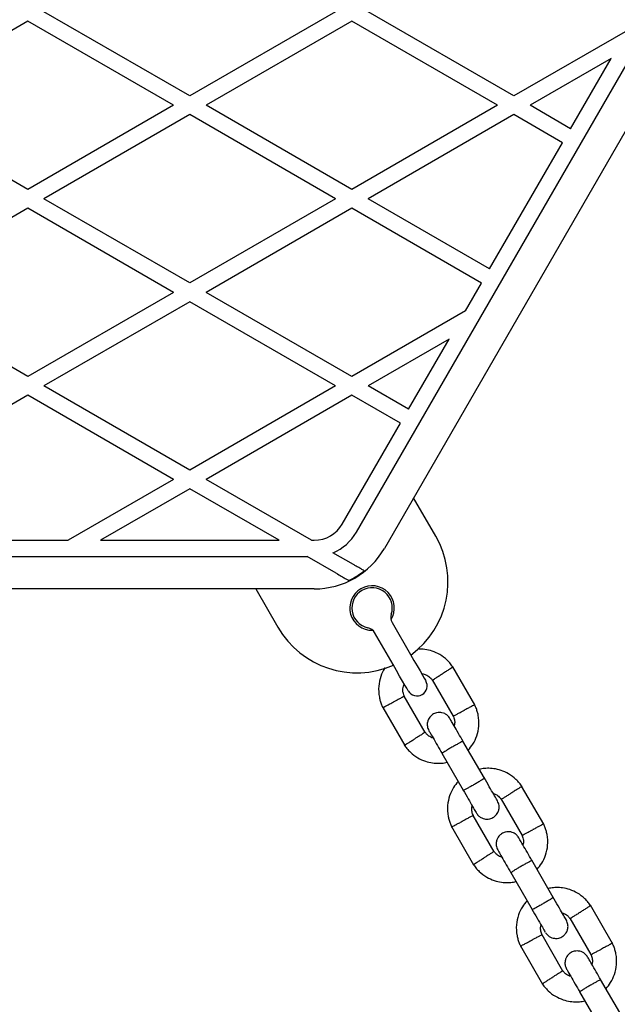
# Model space of a CAD drawing. Units: millimetres. Extents: x -4534 to 4839, y -3372 to 5348.
# Drawn here: x -425 to -278, y 2942 to 3185 of the extents above; entities that cross this region are included whole.
import ezdxf

# ---------------------------------------------------------------- set-up
doc = ezdxf.new("R2010")
doc.units = ezdxf.units.MM
doc.layers.add('Toestel 2D', color=7, linetype='Continuous', lineweight=20)

# ---------------------------------------------------------------- blocks, each defined once
blk = doc.blocks.new('BG-4048')
at = {"layer": 'Toestel 2D', "linetype": 'Continuous', "lineweight": 25}
for p, q in [((-383.09, 3166.23), (-419.09, 3187.01)), ((-347.09, 3187.01), (-383.09, 3166.23)), ((-303.09, 3166.23), (-339.09, 3187.01)), ((-423.09, 3184.71), (-459.09, 3163.92)), ((-387.09, 3163.92), (-423.09, 3184.71)), ((-343.09, 3184.71), (-379.09, 3163.92)), ((-307.09, 3163.92), (-343.09, 3184.71)), ((-341.97, 3058.51), (-271.25, 3181.01)), ((-275.06, 3182.41), (-303.09, 3166.23)), ((-264.32, 3177.01), (-335.04, 3054.51)), ((-279.06, 3175.49), (-299.09, 3163.92)), ((-289.07, 3158.14), (-279.06, 3175.49)), ((-423.09, 3143.14), (-459.09, 3163.92)), ((-387.09, 3163.92), (-423.09, 3143.14)), ((-343.09, 3143.14), (-379.09, 3163.92)), ((-307.09, 3163.92), (-343.09, 3143.14)), ((-289.07, 3158.14), (-299.09, 3163.92)), ((-383.09, 3161.61), (-419.09, 3140.83)), ((-347.09, 3140.83), (-383.09, 3161.61)), ((-303.09, 3161.61), (-339.09, 3140.83)), ((-291.07, 3154.67), (-303.09, 3161.61)), ((-309.07, 3123.5), (-291.07, 3154.67)), ((-383.09, 3120.04), (-419.09, 3140.83)), ((-347.09, 3140.83), (-383.09, 3120.04)), ((-309.07, 3123.5), (-339.09, 3140.83)), ((-423.09, 3138.52), (-459.09, 3117.73)), ((-387.09, 3117.73), (-423.09, 3138.52)), ((-343.09, 3138.52), (-379.09, 3117.73)), ((-311.07, 3120.03), (-343.09, 3138.52)), ((-315.06, 3113.13), (-311.07, 3120.03)), ((-423.09, 3096.95), (-459.09, 3117.73)), ((-387.09, 3117.73), (-423.09, 3096.95)), ((-343.09, 3096.95), (-379.09, 3117.73)), ((-383.09, 3115.42), (-419.09, 3094.64)), ((-347.09, 3094.64), (-383.09, 3115.42)), ((-315.06, 3113.13), (-343.09, 3096.95)), ((-319.06, 3106.2), (-339.09, 3094.64)), ((-329.07, 3088.86), (-319.06, 3106.2)), ((-383.09, 3073.85), (-419.09, 3094.64)), ((-347.09, 3094.64), (-383.09, 3073.85)), ((-329.07, 3088.86), (-339.09, 3094.64)), ((-423.09, 3092.33), (-459.09, 3071.54)), ((-387.09, 3071.54), (-423.09, 3092.33)), ((-343.09, 3092.33), (-379.09, 3071.54)), ((-331.07, 3085.39), (-343.09, 3092.33)), ((-345.44, 3060.51), (-331.07, 3085.39)), ((-387.09, 3071.54), (-413.12, 3056.51)), ((-353.06, 3056.51), (-379.09, 3071.54)), ((-383.09, 3069.24), (-405.12, 3056.51)), ((-361.06, 3056.51), (-383.09, 3069.24)), ((-322.35, 3057.54), (-327.83, 3067.01)), ((-433.06, 3056.51), (-413.12, 3056.51)), ((-405.12, 3056.51), (-361.06, 3056.51)), ((-353.06, 3056.51), (-352.36, 3056.51)), ((-492.05, 3052.51), (-354.13, 3052.51)), ((-346.98, 3048.39), (-354.13, 3052.51)), ((-342.7, 3050.53), (-347.74, 3053.44)), ((-352.36, 3044.51), (-493.82, 3044.51)), ((-366.8, 3044.51), (-361.33, 3035.04)), ((-333.13, 3036.2), (-328.57, 3028.31)), ((-332.9, 3025.81), (-337.46, 3033.7)), ((-312.72, 3015.84), (-318.16, 3025.27)), ((-323.23, 3022.05), (-318.05, 3013.09)), ((-324.95, 3009.03), (-330.13, 3017.99)), ((-335.46, 3015.24), (-330.01, 3005.81)), ((-310.37, 2997.77), (-315.66, 3006.94)), ((-320.86, 3003.94), (-315.56, 2994.77)), ((-295.72, 2986.39), (-301.16, 2995.83)), ((-306.23, 2992.61), (-301.05, 2983.65)), ((-307.95, 2979.58), (-313.13, 2988.55)), ((-318.46, 2985.8), (-313.01, 2976.36)), ((-293.37, 2968.33), (-298.66, 2977.5)), ((-303.86, 2974.5), (-298.56, 2965.33)), ((-278.72, 2956.95), (-284.16, 2966.38)), ((-289.23, 2963.16), (-284.05, 2954.2)), ((-290.95, 2950.14), (-296.13, 2959.1)), ((-301.46, 2956.35), (-296.01, 2946.92)), ((-276.37, 2938.88), (-281.66, 2948.05)), ((-286.86, 2945.05), (-281.56, 2935.88))]:
    blk.add_line(p, q, dxfattribs=at)
at = {"layer": 'Toestel 2D', "linetype": 'Continuous', "lineweight": 25, "flags": 128}
for points in [[(-328.57, 3028.31), (-327.74, 3026.86), (-326.95, 3025.49), (-326.24, 3024.26), (-325.64, 3023.23), (-325.2, 3022.46), (-324.92, 3021.98), (-324.82, 3021.81)], [(-329.15, 3019.31), (-329.25, 3019.48), (-329.53, 3019.96), (-329.97, 3020.73), (-330.57, 3021.76), (-331.28, 3022.99), (-332.07, 3024.36), (-332.9, 3025.81)]]:
    blk.add_lwpolyline(points, dxfattribs=at)
at = {"layer": 'Toestel 2D', "linetype": 'Continuous', "lineweight": 25}
for centre, radius, start, end in [((-352.36, 3064.51), 8, 270, 330), ((-352.36, 3064.51), 12, 292.6836, 330), ((-341.84, 3046.29), 22.5, 306.3794, 30), ((-352.36, 3064.51), 20, 270, 330), ((-352.36, 3064.51), 19.83, 295.3468, 308.4769), ((-338.09, 3039.79), 5.5, 328.3983, 271.6017), ((-338.09, 3039.79), 5, 341.8103, 258.1897), ((-330.96, 3037.45), 2.5, 161.8103, 210), ((-341.84, 3046.29), 22.5, 210, 293.6206), ((-339.62, 3032.45), 2.5, 30, 78.1897), ((-326.99, 3020.56), 2.5, 300, 30), ((-326.99, 3020.56), 2.5, 210, 300)]:
    blk.add_arc(centre, radius, start, end, dxfattribs=at)
for points, knots in [([(-340.03, 3048.99), (-340.16, 3049.07), (-340.42, 3049.22), (-341.12, 3049.63), (-341.91, 3050.08), (-342.45, 3050.39), (-342.7, 3050.53)], [0, 0, 0, 0, 0.257627, 0.514763, 0.78504, 1, 1, 1, 1]), ([(-346.98, 3048.39), (-346.54, 3048.13), (-345.74, 3047.67), (-344.74, 3047.1), (-344.15, 3046.75), (-343.95, 3046.64), (-343.88, 3046.6)], [0, 0, 0, 0, 0.350587, 0.638628, 0.876139, 1, 1, 1, 1]), ([(-318.04, 3025.08), (-318.26, 3025.39), (-318.71, 3026.04), (-319.78, 3027.18), (-321.28, 3028.31), (-323.16, 3029.17), (-324.95, 3029.58), (-326.17, 3029.69), (-326.76, 3029.64), (-326.83, 3029.63)], [0, 0, 0, 0, 0.109946, 0.229118, 0.450283, 0.649094, 0.82575, 0.980141, 1, 1, 1, 1]), ([(-334.82, 3025.09), (-334.88, 3025.02), (-335.38, 3024.37), (-336.02, 3022.82), (-336.56, 3020.41), (-336.45, 3018.33), (-336.08, 3016.82), (-335.77, 3015.91), (-335.49, 3015.32), (-335.36, 3015.04)], [0, 0, 0, 0, 0.023952, 0.234806, 0.468521, 0.725119, 0.816043, 0.909549, 1, 1, 1, 1]), ([(-318.15, 3025.16), (-318.14, 3025.17), (-318.11, 3025.19), (-318.35, 3025.03), (-318.85, 3024.72), (-319.58, 3024.27), (-320.2, 3023.87), (-320.56, 3023.64), (-320.64, 3023.6), (-320.65, 3023.59)], [0, 0, 0, 0, 0.082184, 0.297, 0.511805, 0.726582, 0.941261, 0.991423, 1, 1, 1, 1]), ([(-325.85, 3023.59), (-325.73, 3023.58), (-325.27, 3023.53), (-324.52, 3023.2), (-323.72, 3022.67), (-323.37, 3022.17), (-323.23, 3021.97)], [0, 0, 0, 0, 0.117355, 0.428107, 0.76924, 1, 1, 1, 1]), ([(-323.18, 3022.01), (-323.16, 3022.02), (-323.13, 3022.04), (-322.74, 3022.28), (-322.12, 3022.67), (-321.39, 3023.12), (-320.89, 3023.44), (-320.66, 3023.58), (-320.65, 3023.59)], [0, 0, 0, 0, 0.18822, 0.402981, 0.617696, 0.832339, 0.991423, 1, 1, 1, 1]), ([(-330.07, 3017.88), (-330.2, 3018.21), (-330.45, 3018.83), (-330.54, 3019.95), (-330.3, 3020.66), (-330.17, 3021.07)], [0, 0, 0, 0, 0.326341, 0.606088, 1, 1, 1, 1]), ([(-330.14, 3017.98), (-330.16, 3017.98), (-330.19, 3017.96), (-330.6, 3017.74), (-331.25, 3017.4), (-332, 3017), (-332.53, 3016.72), (-332.77, 3016.59), (-332.78, 3016.59)], [0, 0, 0, 0, 0.188225, 0.402972, 0.617681, 0.832284, 0.991428, 1, 1, 1, 1]), ([(-335.39, 3015.21), (-335.4, 3015.2), (-335.44, 3015.18), (-335.18, 3015.32), (-334.66, 3015.6), (-333.9, 3015.99), (-333.25, 3016.34), (-332.87, 3016.54), (-332.79, 3016.58), (-332.78, 3016.59)], [0, 0, 0, 0, 0.082183, 0.296983, 0.511782, 0.726506, 0.94123, 0.991419, 1, 1, 1, 1]), ([(-312.79, 3015.88), (-312.78, 3015.88), (-312.74, 3015.9), (-313, 3015.76), (-313.52, 3015.49), (-314.28, 3015.09), (-314.93, 3014.74), (-315.31, 3014.54), (-315.39, 3014.5), (-315.4, 3014.5)], [0, 0, 0, 0, 0.082183, 0.296984, 0.511782, 0.726506, 0.94123, 0.991419, 1, 1, 1, 1]), ([(-314.36, 3004.68), (-313.95, 3005.17), (-313.07, 3006.23), (-312.14, 3008.25), (-311.62, 3010.68), (-311.73, 3012.75), (-312.1, 3014.26), (-312.41, 3015.18), (-312.69, 3015.76), (-312.82, 3016.05)], [0, 0, 0, 0, 0.155952, 0.33829, 0.540399, 0.762295, 0.840923, 0.921784, 1, 1, 1, 1]), ([(-318.87, 3012.49), (-319.05, 3012.76), (-319.4, 3013.25), (-320.11, 3013.71), (-320.78, 3013.94), (-321.47, 3014.02), (-322.1, 3013.95), (-322.69, 3013.75), (-323.26, 3013.43), (-323.78, 3012.95), (-324.2, 3012.29), (-324.46, 3011.52), (-324.51, 3010.51), (-324.22, 3009.85), (-324.06, 3009.49)], [0, 0, 0, 0, 0.101902, 0.190618, 0.264815, 0.325247, 0.41158, 0.465528, 0.524726, 0.618758, 0.68667, 0.772356, 0.877463, 1, 1, 1, 1]), ([(-315.62, 3006.86), (-316, 3007.53), (-316.83, 3008.97), (-317.9, 3010.83), (-318.69, 3012.19), (-318.81, 3012.39), (-318.87, 3012.49)], [0, 0, 0, 0, 0.223538, 0.482342, 0.741159, 1, 1, 1, 1]), ([(-318.11, 3013.21), (-317.98, 3012.87), (-317.74, 3012.25), (-317.64, 3011.38), (-317.78, 3010.9), (-317.84, 3010.71)], [0, 0, 0, 0, 0.418494, 0.777238, 1, 1, 1, 1]), ([(-318.04, 3013.1), (-318.02, 3013.11), (-317.99, 3013.13), (-317.58, 3013.34), (-316.93, 3013.69), (-316.18, 3014.09), (-315.65, 3014.37), (-315.41, 3014.49), (-315.4, 3014.5)], [0, 0, 0, 0, 0.188225, 0.40297, 0.617679, 0.832284, 0.991428, 1, 1, 1, 1]), ([(-330.03, 3005.92), (-330.04, 3005.92), (-330.07, 3005.9), (-329.83, 3006.05), (-329.33, 3006.37), (-328.6, 3006.82), (-327.98, 3007.21), (-327.62, 3007.44), (-327.54, 3007.49), (-327.53, 3007.5)], [0, 0, 0, 0, 0.082184, 0.297, 0.511805, 0.726582, 0.941261, 0.991423, 1, 1, 1, 1]), ([(-325, 3009.08), (-325.02, 3009.07), (-325.05, 3009.05), (-325.44, 3008.8), (-326.06, 3008.41), (-326.79, 3007.96), (-327.29, 3007.64), (-327.52, 3007.5), (-327.53, 3007.5)], [0, 0, 0, 0, 0.18822, 0.402981, 0.617696, 0.832339, 0.991423, 1, 1, 1, 1]), ([(-323, 3007.66), (-323.21, 3007.73), (-323.76, 3007.92), (-324.46, 3008.42), (-324.81, 3008.91), (-324.95, 3009.11)], [0, 0, 0, 0, 0.267513, 0.704441, 1, 1, 1, 1]), ([(-324.06, 3009.49), (-324, 3009.39), (-323.89, 3009.19), (-323.1, 3007.83), (-322.03, 3005.97), (-321.2, 3004.53), (-320.81, 3003.86)], [0, 0, 0, 0, 0.25884, 0.517656, 0.77646, 1, 1, 1, 1]), ([(-330.14, 3006), (-329.92, 3005.69), (-329.47, 3005.04), (-328.4, 3003.91), (-326.9, 3002.78), (-325.02, 3001.92), (-323.23, 3001.49), (-321.63, 3001.4), (-320.42, 3001.49), (-319.77, 3001.64), (-319.56, 3001.69)], [0, 0, 0, 0, 0.09358, 0.195012, 0.383255, 0.552472, 0.702831, 0.83424, 0.946752, 1, 1, 1, 1]), ([(-315.62, 3006.87), (-315.62, 3006.87), (-315.62, 3006.88), (-315.75, 3006.84), (-316.21, 3006.61), (-316.89, 3006.24), (-317.72, 3005.78), (-318.61, 3005.27), (-319.46, 3004.77), (-320.16, 3004.33), (-320.65, 3004.02), (-320.8, 3003.89), (-320.81, 3003.87), (-320.81, 3003.87), (-320.81, 3003.87)], [0, 0, 0, 0, 0.0042889, 0.1116312, 0.2189755, 0.3263115, 0.4336941, 0.5410922, 0.6485004, 0.7559028, 0.8632902, 0.9706296, 0.9957111, 1, 1, 1, 1]), ([(-301.04, 2995.64), (-301.26, 2995.95), (-301.71, 2996.6), (-302.78, 2997.73), (-304.28, 2998.86), (-306.16, 2999.72), (-307.95, 3000.15), (-309.55, 3000.24), (-310.76, 3000.15), (-311.41, 3000), (-311.62, 2999.95)], [0, 0, 0, 0, 0.093582, 0.195012, 0.383255, 0.552472, 0.702831, 0.834241, 0.946752, 1, 1, 1, 1]), ([(-310.37, 2997.77), (-310.37, 2997.77), (-310.36, 2997.76), (-310.46, 2997.67), (-310.88, 2997.39), (-311.54, 2996.98), (-312.36, 2996.49), (-313.25, 2995.98), (-314.1, 2995.5), (-314.83, 2995.1), (-315.35, 2994.84), (-315.53, 2994.77), (-315.56, 2994.77), (-315.56, 2994.77), (-315.56, 2994.77)], [0, 0, 0, 0, 0.004289, 0.111624, 0.218963, 0.326318, 0.433697, 0.541091, 0.648493, 0.755892, 0.863253, 0.970615, 0.995711, 1, 1, 1, 1]), ([(-307.13, 2992.16), (-307.17, 2992.24), (-307.26, 2992.39), (-308, 2993.68), (-309.1, 2995.58), (-309.99, 2997.13), (-310.44, 2997.9)], [0, 0, 0, 0, 0.242325, 0.494799, 0.747241, 1, 1, 1, 1]), ([(-316.82, 2996.96), (-317.23, 2996.47), (-318.11, 2995.41), (-319.04, 2993.39), (-319.56, 2990.96), (-319.45, 2988.89), (-319.08, 2987.38), (-318.77, 2986.46), (-318.49, 2985.88), (-318.36, 2985.59)], [0, 0, 0, 0, 0.155953, 0.338291, 0.5404, 0.762296, 0.840923, 0.921782, 1, 1, 1, 1]), ([(-301.15, 2995.72), (-301.14, 2995.72), (-301.11, 2995.74), (-301.35, 2995.59), (-301.85, 2995.27), (-302.58, 2994.82), (-303.2, 2994.43), (-303.56, 2994.2), (-303.64, 2994.15), (-303.65, 2994.14)], [0, 0, 0, 0, 0.082184, 0.297, 0.511804, 0.72658, 0.941261, 0.99142, 1, 1, 1, 1]), ([(-315.64, 2994.9), (-315.19, 2994.13), (-314.3, 2992.58), (-313.2, 2990.68), (-312.46, 2989.39), (-312.37, 2989.24), (-312.32, 2989.16)], [0, 0, 0, 0, 0.2527607, 0.505201, 0.757675, 1, 1, 1, 1]), ([(-308.18, 2993.98), (-307.97, 2993.91), (-307.42, 2993.72), (-306.72, 2993.22), (-306.37, 2992.73), (-306.23, 2992.53)], [0, 0, 0, 0, 0.267515, 0.704451, 1, 1, 1, 1]), ([(-306.18, 2992.56), (-306.16, 2992.57), (-306.13, 2992.59), (-305.74, 2992.84), (-305.12, 2993.23), (-304.39, 2993.68), (-303.89, 2994), (-303.66, 2994.14), (-303.65, 2994.14)], [0, 0, 0, 0, 0.188221, 0.40298, 0.617695, 0.832341, 0.991426, 1, 1, 1, 1]), ([(-313.07, 2988.43), (-313.2, 2988.76), (-313.44, 2989.38), (-313.54, 2990.26), (-313.4, 2990.74), (-313.34, 2990.92)], [0, 0, 0, 0, 0.418488, 0.777235, 1, 1, 1, 1]), ([(-312.31, 2989.14), (-312.13, 2988.88), (-311.78, 2988.39), (-311.07, 2987.93), (-310.4, 2987.7), (-309.71, 2987.62), (-309.08, 2987.69), (-308.49, 2987.89), (-307.92, 2988.21), (-307.4, 2988.69), (-306.98, 2989.34), (-306.72, 2990.12), (-306.67, 2991.13), (-306.96, 2991.79), (-307.12, 2992.14)], [0, 0, 0, 0, 0.101899, 0.190619, 0.264814, 0.325246, 0.41158, 0.465527, 0.524728, 0.618756, 0.686668, 0.772356, 0.877463, 1, 1, 1, 1]), ([(-313.14, 2988.54), (-313.16, 2988.53), (-313.19, 2988.51), (-313.6, 2988.29), (-314.25, 2987.95), (-315, 2987.55), (-315.53, 2987.27), (-315.77, 2987.15), (-315.78, 2987.14)], [0, 0, 0, 0, 0.188225, 0.40297, 0.617676, 0.832278, 0.991425, 1, 1, 1, 1]), ([(-318.39, 2985.76), (-318.4, 2985.76), (-318.44, 2985.74), (-318.18, 2985.87), (-317.66, 2986.15), (-316.9, 2986.55), (-316.25, 2986.89), (-315.87, 2987.09), (-315.79, 2987.14), (-315.78, 2987.14)], [0, 0, 0, 0, 0.082184, 0.296985, 0.511783, 0.726508, 0.941233, 0.991424, 1, 1, 1, 1]), ([(-295.79, 2986.43), (-295.78, 2986.44), (-295.74, 2986.45), (-296, 2986.32), (-296.52, 2986.04), (-297.28, 2985.64), (-297.93, 2985.3), (-298.31, 2985.1), (-298.39, 2985.06), (-298.4, 2985.05)], [0, 0, 0, 0, 0.082184, 0.296985, 0.511786, 0.726508, 0.941232, 0.991424, 1, 1, 1, 1]), ([(-297.36, 2975.24), (-296.95, 2975.73), (-296.07, 2976.79), (-295.14, 2978.81), (-294.62, 2981.24), (-294.73, 2983.31), (-295.1, 2984.82), (-295.41, 2985.73), (-295.69, 2986.32), (-295.82, 2986.6)], [0, 0, 0, 0, 0.1559533, 0.3382914, 0.5403976, 0.7622938, 0.8409206, 0.9217819, 1, 1, 1, 1]), ([(-301.87, 2983.05), (-302.05, 2983.31), (-302.4, 2983.8), (-303.11, 2984.26), (-303.78, 2984.49), (-304.47, 2984.58), (-305.1, 2984.51), (-305.69, 2984.3), (-306.26, 2983.99), (-306.78, 2983.51), (-307.2, 2982.85), (-307.46, 2982.08), (-307.51, 2981.07), (-307.22, 2980.41), (-307.06, 2980.05)], [0, 0, 0, 0, 0.101899, 0.190617, 0.264813, 0.325245, 0.411579, 0.465527, 0.524726, 0.618757, 0.686669, 0.772356, 0.877463, 1, 1, 1, 1]), ([(-301.11, 2983.76), (-300.98, 2983.43), (-300.74, 2982.81), (-300.64, 2981.93), (-300.78, 2981.45), (-300.84, 2981.27)], [0, 0, 0, 0, 0.418482, 0.777237, 1, 1, 1, 1]), ([(-301.04, 2983.65), (-301.02, 2983.66), (-300.99, 2983.68), (-300.58, 2983.9), (-299.93, 2984.24), (-299.18, 2984.64), (-298.65, 2984.92), (-298.41, 2985.04), (-298.4, 2985.05)], [0, 0, 0, 0, 0.188225, 0.402968, 0.617677, 0.832281, 0.991422, 1, 1, 1, 1]), ([(-298.62, 2977.42), (-299, 2978.09), (-299.83, 2979.53), (-300.9, 2981.38), (-301.69, 2982.75), (-301.81, 2982.95), (-301.87, 2983.05)], [0, 0, 0, 0, 0.2235373, 0.4823415, 0.741159, 1, 1, 1, 1]), ([(-308, 2979.63), (-308.02, 2979.62), (-308.05, 2979.6), (-308.44, 2979.35), (-309.06, 2978.97), (-309.79, 2978.52), (-310.29, 2978.2), (-310.52, 2978.06), (-310.53, 2978.05)], [0, 0, 0, 0, 0.188221, 0.40298, 0.617698, 0.832338, 0.991426, 1, 1, 1, 1]), ([(-306, 2978.21), (-306.21, 2978.28), (-306.76, 2978.47), (-307.46, 2978.97), (-307.81, 2979.47), (-307.95, 2979.67)], [0, 0, 0, 0, 0.267515, 0.704451, 1, 1, 1, 1]), ([(-307.06, 2980.05), (-307, 2979.95), (-306.89, 2979.75), (-306.1, 2978.38), (-305.03, 2976.53), (-304.2, 2975.09), (-303.81, 2974.42)], [0, 0, 0, 0, 0.2588399, 0.5176549, 0.776458, 1, 1, 1, 1]), ([(-313.14, 2976.56), (-312.92, 2976.25), (-312.47, 2975.6), (-311.4, 2974.46), (-309.9, 2973.33), (-308.02, 2972.47), (-306.23, 2972.04), (-304.63, 2971.96), (-303.42, 2972.04), (-302.77, 2972.2), (-302.56, 2972.24)], [0, 0, 0, 0, 0.093582, 0.195015, 0.383255, 0.552473, 0.702832, 0.834241, 0.946752, 1, 1, 1, 1]), ([(-313.03, 2976.48), (-313.04, 2976.47), (-313.07, 2976.45), (-312.83, 2976.61), (-312.33, 2976.92), (-311.6, 2977.37), (-310.98, 2977.77), (-310.62, 2977.99), (-310.54, 2978.04), (-310.53, 2978.05)], [0, 0, 0, 0, 0.082184, 0.297, 0.511804, 0.72658, 0.941257, 0.991423, 1, 1, 1, 1]), ([(-298.62, 2977.42), (-298.62, 2977.42), (-298.62, 2977.43), (-298.75, 2977.39), (-299.21, 2977.16), (-299.89, 2976.8), (-300.72, 2976.33), (-301.61, 2975.82), (-302.46, 2975.32), (-303.16, 2974.89), (-303.65, 2974.57), (-303.8, 2974.45), (-303.81, 2974.42), (-303.81, 2974.42), (-303.81, 2974.42)], [0, 0, 0, 0, 0.004289, 0.111631, 0.218975, 0.326311, 0.433694, 0.541092, 0.6485, 0.755903, 0.86329, 0.97063, 0.995711, 1, 1, 1, 1]), ([(-284.04, 2966.19), (-284.26, 2966.5), (-284.71, 2967.15), (-285.78, 2968.29), (-287.28, 2969.42), (-289.16, 2970.28), (-290.95, 2970.7), (-292.55, 2970.79), (-293.76, 2970.7), (-294.41, 2970.55), (-294.62, 2970.5)], [0, 0, 0, 0, 0.093582, 0.195013, 0.383254, 0.552474, 0.702832, 0.834241, 0.946752, 1, 1, 1, 1]), ([(-299.82, 2967.51), (-300.23, 2967.02), (-301.11, 2965.96), (-302.04, 2963.94), (-302.56, 2961.51), (-302.45, 2959.44), (-302.08, 2957.93), (-301.77, 2957.02), (-301.49, 2956.43), (-301.36, 2956.15)], [0, 0, 0, 0, 0.1559533, 0.3382914, 0.5403976, 0.7622938, 0.8409206, 0.9217819, 1, 1, 1, 1]), ([(-293.37, 2968.33), (-293.37, 2968.33), (-293.36, 2968.32), (-293.46, 2968.23), (-293.88, 2967.95), (-294.54, 2967.54), (-295.36, 2967.05), (-296.25, 2966.53), (-297.1, 2966.05), (-297.83, 2965.66), (-298.35, 2965.4), (-298.53, 2965.32), (-298.56, 2965.32), (-298.56, 2965.33), (-298.56, 2965.33)], [0, 0, 0, 0, 0.004289, 0.111624, 0.218963, 0.326318, 0.433696, 0.541091, 0.648494, 0.755893, 0.863252, 0.970615, 0.995711, 1, 1, 1, 1]), ([(-290.13, 2962.72), (-290.17, 2962.79), (-290.26, 2962.95), (-291, 2964.23), (-292.1, 2966.14), (-292.99, 2967.68), (-293.44, 2968.45)], [0, 0, 0, 0, 0.242324, 0.494798, 0.74724, 1, 1, 1, 1]), ([(-284.15, 2966.27), (-284.14, 2966.28), (-284.11, 2966.3), (-284.35, 2966.14), (-284.85, 2965.83), (-285.58, 2965.38), (-286.2, 2964.98), (-286.56, 2964.75), (-286.64, 2964.71), (-286.65, 2964.7)], [0, 0, 0, 0, 0.082184, 0.297, 0.511804, 0.72658, 0.941257, 0.991423, 1, 1, 1, 1]), ([(-298.64, 2965.45), (-298.19, 2964.68), (-297.3, 2963.14), (-296.2, 2961.23), (-295.46, 2959.95), (-295.37, 2959.79), (-295.32, 2959.72)], [0, 0, 0, 0, 0.2527604, 0.5052023, 0.7576758, 1, 1, 1, 1]), ([(-291.18, 2964.54), (-290.97, 2964.46), (-290.42, 2964.27), (-289.72, 2963.78), (-289.37, 2963.28), (-289.23, 2963.08)], [0, 0, 0, 0, 0.267515, 0.704451, 1, 1, 1, 1]), ([(-289.18, 2963.12), (-289.16, 2963.13), (-289.13, 2963.15), (-288.74, 2963.39), (-288.12, 2963.78), (-287.39, 2964.23), (-286.89, 2964.55), (-286.66, 2964.69), (-286.65, 2964.7)], [0, 0, 0, 0, 0.188221, 0.40298, 0.617698, 0.832338, 0.991426, 1, 1, 1, 1]), ([(-296.07, 2958.99), (-296.2, 2959.32), (-296.44, 2959.94), (-296.54, 2960.82), (-296.4, 2961.29), (-296.34, 2961.48)], [0, 0, 0, 0, 0.418483, 0.777238, 1, 1, 1, 1]), ([(-295.31, 2959.7), (-295.13, 2959.44), (-294.78, 2958.95), (-294.07, 2958.49), (-293.4, 2958.26), (-292.71, 2958.17), (-292.08, 2958.24), (-291.49, 2958.45), (-290.92, 2958.76), (-290.4, 2959.24), (-289.98, 2959.9), (-289.72, 2960.67), (-289.67, 2961.68), (-289.96, 2962.34), (-290.12, 2962.7)], [0, 0, 0, 0, 0.101899, 0.190617, 0.264813, 0.325245, 0.411579, 0.465527, 0.524726, 0.618757, 0.686669, 0.772356, 0.877463, 1, 1, 1, 1]), ([(-296.14, 2959.09), (-296.16, 2959.09), (-296.19, 2959.07), (-296.6, 2958.85), (-297.25, 2958.51), (-298, 2958.11), (-298.53, 2957.83), (-298.77, 2957.7), (-298.78, 2957.7)], [0, 0, 0, 0, 0.188225, 0.402968, 0.617677, 0.832281, 0.991422, 1, 1, 1, 1]), ([(-301.39, 2956.32), (-301.4, 2956.31), (-301.44, 2956.29), (-301.18, 2956.43), (-300.66, 2956.71), (-299.9, 2957.1), (-299.25, 2957.45), (-298.87, 2957.65), (-298.79, 2957.69), (-298.78, 2957.7)], [0, 0, 0, 0, 0.082184, 0.296986, 0.511786, 0.726508, 0.941233, 0.991424, 1, 1, 1, 1]), ([(-278.79, 2956.99), (-278.78, 2956.99), (-278.74, 2957.01), (-279, 2956.87), (-279.52, 2956.6), (-280.28, 2956.2), (-280.93, 2955.85), (-281.31, 2955.65), (-281.39, 2955.61), (-281.4, 2955.61)], [0, 0, 0, 0, 0.082184, 0.296984, 0.511784, 0.726506, 0.94123, 0.991422, 1, 1, 1, 1]), ([(-280.36, 2945.79), (-279.95, 2946.28), (-279.07, 2947.34), (-278.14, 2949.36), (-277.62, 2951.79), (-277.73, 2953.86), (-278.1, 2955.37), (-278.41, 2956.29), (-278.69, 2956.87), (-278.82, 2957.16)], [0, 0, 0, 0, 0.155953, 0.338291, 0.5404, 0.762294, 0.840923, 0.921782, 1, 1, 1, 1]), ([(-284.87, 2953.6), (-285.05, 2953.87), (-285.4, 2954.36), (-286.11, 2954.82), (-286.78, 2955.05), (-287.47, 2955.13), (-288.1, 2955.06), (-288.69, 2954.86), (-289.26, 2954.54), (-289.78, 2954.06), (-290.2, 2953.4), (-290.46, 2952.63), (-290.51, 2951.62), (-290.22, 2950.96), (-290.06, 2950.6)], [0, 0, 0, 0, 0.101899, 0.190619, 0.264815, 0.325246, 0.41158, 0.465527, 0.524728, 0.618756, 0.686668, 0.772356, 0.877463, 1, 1, 1, 1]), ([(-284.11, 2954.32), (-283.98, 2953.98), (-283.74, 2953.36), (-283.64, 2952.49), (-283.78, 2952.01), (-283.84, 2951.83)], [0, 0, 0, 0, 0.418488, 0.777247, 1, 1, 1, 1]), ([(-284.04, 2954.21), (-284.02, 2954.22), (-283.99, 2954.24), (-283.58, 2954.45), (-282.93, 2954.8), (-282.18, 2955.2), (-281.65, 2955.48), (-281.41, 2955.6), (-281.4, 2955.61)], [0, 0, 0, 0, 0.188226, 0.402971, 0.617678, 0.832281, 0.991428, 1, 1, 1, 1]), ([(-281.62, 2947.97), (-282, 2948.64), (-282.83, 2950.08), (-283.9, 2951.94), (-284.69, 2953.3), (-284.81, 2953.5), (-284.87, 2953.6)], [0, 0, 0, 0, 0.223535, 0.48234, 0.741158, 1, 1, 1, 1]), ([(-291, 2950.19), (-291.02, 2950.18), (-291.05, 2950.16), (-291.44, 2949.91), (-292.06, 2949.52), (-292.79, 2949.07), (-293.29, 2948.75), (-293.52, 2948.61), (-293.53, 2948.61)], [0, 0, 0, 0, 0.188221, 0.402981, 0.617697, 0.832341, 0.991426, 1, 1, 1, 1]), ([(-289, 2948.77), (-289.21, 2948.84), (-289.76, 2949.03), (-290.46, 2949.53), (-290.81, 2950.02), (-290.95, 2950.22)], [0, 0, 0, 0, 0.267515, 0.704451, 1, 1, 1, 1]), ([(-290.06, 2950.6), (-290, 2950.5), (-289.89, 2950.3), (-289.1, 2948.94), (-288.03, 2947.08), (-287.2, 2945.64), (-286.81, 2944.97)], [0, 0, 0, 0, 0.25884, 0.517657, 0.77646, 1, 1, 1, 1]), ([(-296.14, 2947.11), (-295.92, 2946.8), (-295.47, 2946.15), (-294.4, 2945.02), (-292.9, 2943.89), (-291.02, 2943.03), (-289.23, 2942.6), (-287.63, 2942.51), (-286.42, 2942.6), (-285.77, 2942.75), (-285.56, 2942.8)], [0, 0, 0, 0, 0.093582, 0.195012, 0.383255, 0.552473, 0.702831, 0.834241, 0.946752, 1, 1, 1, 1]), ([(-296.03, 2947.03), (-296.04, 2947.03), (-296.07, 2947.01), (-295.83, 2947.16), (-295.33, 2947.48), (-294.6, 2947.93), (-293.98, 2948.32), (-293.62, 2948.55), (-293.54, 2948.6), (-293.53, 2948.61)], [0, 0, 0, 0, 0.082184, 0.297, 0.511804, 0.72658, 0.941261, 0.99142, 1, 1, 1, 1]), ([(-281.62, 2947.98), (-281.62, 2947.98), (-281.62, 2947.99), (-281.75, 2947.95), (-282.21, 2947.72), (-282.89, 2947.35), (-283.72, 2946.89), (-284.61, 2946.38), (-285.46, 2945.88), (-286.16, 2945.44), (-286.65, 2945.13), (-286.8, 2945.01), (-286.81, 2944.98), (-286.81, 2944.98), (-286.81, 2944.98)], [0, 0, 0, 0, 0.004289, 0.111631, 0.218975, 0.326312, 0.433694, 0.541093, 0.648501, 0.755902, 0.86329, 0.97063, 0.995711, 1, 1, 1, 1])]:
    blk.add_open_spline(points, degree=3, knots=knots, dxfattribs=at)

msp = doc.modelspace()

# ---------------------------------------------------------------- block references
msp.add_blockref('BG-4048', (0, 0))

doc.saveas('drawing.dxf')
